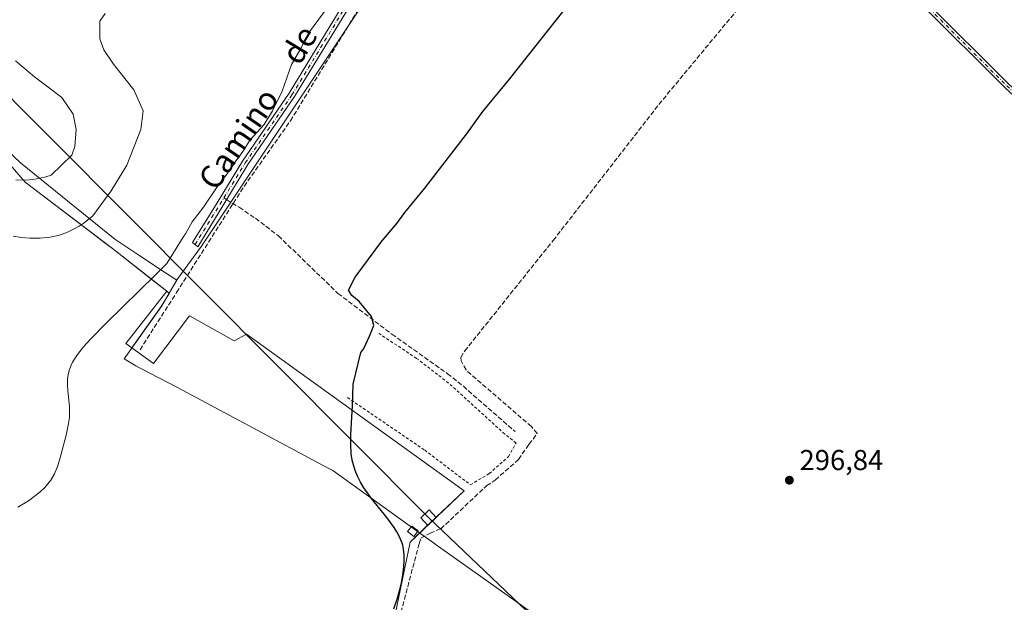
# Model space of a CAD drawing. Units: metres. Extents: x 612076 to 615563, y 4652986 to 4655354.
# Drawn here: x 613726 to 614069, y 4654612 to 4654815 of the extents above; entities that cross this region are included whole.
import ezdxf
from ezdxf.enums import TextEntityAlignment as Align

# ---------------------------------------------------------------- set-up
doc = ezdxf.new("R2010")
doc.units = ezdxf.units.M
doc.header["$MEASUREMENT"] = 0
for name, pattern in [('DGN Style 2', [1.6480167562047852, 0.988810053722871, -0.6592067024819142]), ('DGN Style 3', [2.307223458686699, 1.648016756204785, -0.6592067024819142]), ('DGN Style 4', [2.6384748266838614, 1.318413404963828, -0.6592067024819142, 0.001648016756204785, -0.6592067024819142])]:
    doc.linetypes.add(name, pattern=pattern)
for name, color, linetype, lineweight in [('Agrupación de edificios CxS', 7, 'Continuous', 0), ('Alambrada', 7, 'DGN Style 2', 0), ('Arbolado forestal CxS', 92, 'Continuous', 0), ('Camino Cxs', 7, 'Continuous', 0), ('Camino eje', 30, 'DGN Style 4', 13), ('Corriente artificial lineal', 4, 'DGN Style 3', 13), ('Cultivos herbáceos CxS', 92, 'Continuous', 0), ('Curva de nivel maestra', 30, 'Continuous', 30), ('Curva de nivel normal', 30, 'Continuous', 0), ('Edificación ligera Cxs', 1, 'Continuous', 0), ('Matorral CxS', 135, 'Continuous', 0), ('Municipio', 91, 'Continuous', 13), ('Municipio CxS', 4, 'Continuous', 0), ('Núcleo urbano CxS', 7, 'Continuous', 0), ('Pista no pavimentada Cxs', 111, 'Continuous', 0), ('Pista no pavimentada eje', 91, 'DGN Style 4', 0), ('Punto de cota en terreno', 7, 'Continuous', 0), ('Rótulo de punto de cota en terreno', 7, 'Continuous', 0), ('Senda', 7, 'DGN Style 3', 0), ('Senda no paivmentada conexión', 7, 'DGN Style 3', 0), ('Tendido', 6, 'Continuous', 0), ('Texto cartográfico', 7, 'Continuous', 0), ('Torre de tendido Cxs', 51, 'Continuous', 0)]:
    doc.layers.add(name, color=color, linetype=linetype, lineweight=lineweight)
doc.styles.add('Style-Arial', font='txt')

# ---------------------------------------------------------------- blocks, each defined once
blk = doc.blocks.new('5PATER')
at = {"layer": 'Matorral CxS', "linetype": 'Continuous', "lineweight": 0}
h = blk.add_hatch(color=51, dxfattribs=at)
edge = h.paths.add_edge_path()
edge.add_ellipse((0, 0), major_axis=(-0.1095731443231308, -0.1110710700762829), ratio=0.9994222409660322, start_angle=0, end_angle=360)

msp = doc.modelspace()

# ---------------------------------------------------------------- linework, layer by layer
at = {"layer": 'Agrupación de edificios CxS', "color": 7, "linetype": 'Continuous', "lineweight": 0, "extrusion": (-0.33120814493503, -0.3137719795609772, 0.8898585896484237), "elevation": -1663540.968124012, "flags": 128}
msp.add_lwpolyline([(-2956887.470977157, 3245300.75433931), (-2956887.470977157, 3245296.211300192)], dxfattribs=at)
at = {"layer": 'Agrupación de edificios CxS', "color": 7, "linetype": 'Continuous', "lineweight": 0}
for points in [[(613593.6084000003, 4654924.006300001, 320.1964000000008), (613618.4132000003, 4654917.3917, 322.8733999999968), (613627.6736000003, 4654921.0297, 324.4423999999999), (613631.6239, 4654916.840100001, 323.992499999993), (613638.5877, 4654909.4542, 323.3579000000027), (613645.4960000003, 4654899.9045, 323.8533000000025), (613649.8324999996, 4654893.9099, 321.563599999994), (613656.1374000004, 4654880.7137, 322.4247999999934), (613664.0538999997, 4654864.144200001, 319.809699999998), (613679.3490000004, 4654821.159499999, 321.0642999999982), (613683.2362000003, 4654810.235200001, 318.584799999997), (613704.0722000003, 4654786.0919, 320.7235999999975), (613727.8847000003, 4654758.6414, 317.4281000000047), (613758.3119000001, 4654735.490300001, 307.5638000000035), (613777.1634999998, 4654720.6074, 305.093200000003), (613762.9420999996, 4654702.417300001, 304.5182000000059), (613765.0499, 4654700.891000001, 304.6766999999964), (613772.5333000004, 4654695.471999999, 303.725900000005), (613785.1009999998, 4654712.008500001, 303.9459000000061), (613800.6453, 4654703.409499999, 302.0838999999978), (613804.9447999997, 4654705.7246, 302.5803000000014), (613880.6819000002, 4654651.154200001, 303.2761000000028), (613870.9379000004, 4654641.923000001, 308.2476000000024)], [(613704.0722000003, 4654786.0919, 320.7235999999975), (613727.8847000003, 4654758.6414, 317.4281000000047), (613758.3119000001, 4654735.490300001, 307.5638000000035), (613777.1634999998, 4654720.6074, 305.093200000003), (613762.9420999996, 4654702.417300001, 304.5182000000059), (613765.0499, 4654700.891000001, 304.6766999999964), (613772.5333000004, 4654695.471999999, 303.725900000005), (613785.1009999998, 4654712.008500001, 303.9459000000061), (613800.6453, 4654703.409499999, 302.0838999999978), (613804.9447999997, 4654705.7246, 302.5803000000014), (613880.6819000002, 4654651.154200001, 303.2761000000028), (613861.8302999996, 4654633.2948, 299.9495000000024), (613853.2313999999, 4654591.292099999, 300.0111999999936)], [(613868.0031000003, 4654639.142700001, 306.1748999999982), (613861.8302999996, 4654633.2948, 299.9495000000024), (613853.2313999999, 4654591.292099999, 300.0111999999936), (613836.0334000001, 4654575.416999999, 299.3824000000022), (613823.4656999996, 4654559.8727, 299.4049999999988), (613797.9994999999, 4654523.823200001, 299.6913999999961), (613767.2416000003, 4654477.190300001, 301.3393999999971), (613739.7910000002, 4654450.070400001, 300.0066999999981), (613781.1321999999, 4654403.768300001, 299.8515000000043), (613831.4031999996, 4654351.182200001, 301.9183000000049), (613835.0412, 4654338.9452, 300.8534999999974), (613824.7467999998, 4654331.293, 300.0564000000013)]]:
    msp.add_polyline3d(points, dxfattribs=at)
at = {"layer": 'Alambrada', "color": 7, "linetype": 'DGN Style 2', "lineweight": 0}
msp.add_polyline3d([(613840.0701000001, 4654683.620100001, 300.4033000000054), (613866.9401000004, 4654665.3101, 299.7246000000014), (613882.8701, 4654653.2301, 303.2056000000011), (613889.4200999998, 4654657.1501, 302.3635999999969), (613896.1201, 4654663.0601, 303.084799999997), (613898.7801000001, 4654667.790100001, 301.8717999999935), (613894.8000999996, 4654670.9101, 299.9383999999991), (613875.2801000001, 4654688.640100001, 300.2648999999947), (613864.1201, 4654697.2601, 300.0004999999946), (613851.0701000001, 4654705.890100001, 301.3672999999981)], dxfattribs=at)
at = {"layer": 'Arbolado forestal CxS', "color": 92, "linetype": 'Continuous', "lineweight": 0}
for points in [[(613909.4030999999, 4654934.136299999, 303.0926000000036), (613908.9530999997, 4654933.727299999, 303.1261999999988), (613907.7037000004, 4654933.5485, 303.2406999999948), (613899.6009000001, 4654920.644900001, 303.1720999999961), (613895.3154999996, 4654910.6461, 303.1598999999987), (613894.6010999996, 4654894.2203, 302.8603000000003), (613887.4587000003, 4654867.795299999, 302.7268999999943), (613873.1743000001, 4654860.6533, 304.0188999999955), (613862.7670999998, 4654846.639699999, 304.3478000000032), (613841.4187000003, 4654814.601700001, 304.1622000000062), (613789.2329000002, 4654736.286499999, 304.6171000000031), (613782.3262999998, 4654726.7576, 304.8000000000029), (613780.8015000002, 4654724.653899999, 304.8668999999936), (613777.9852, 4654719.879899999, 304.7949999999983)], [(613862.7670999998, 4654846.639699999, 304.3478000000032), (613841.4187000003, 4654814.601700001, 304.1622000000062), (613789.2329000002, 4654736.286499999, 304.6171000000031), (613782.3262999998, 4654726.7576, 304.8000000000029), (613780.8015000002, 4654724.653899999, 304.8668999999936), (613777.9852, 4654719.879899999, 304.7949999999983), (613777.1634999998, 4654720.6074, 304.9015000000072), (613772.1020000001, 4654724.6033, 305.3956000000035), (613758.3119000001, 4654735.490300001, 307.9487999999984), (613755.8195000002, 4654737.386700001, 308.5901000000013), (613752.1347000003, 4654740.190300001, 309.600900000005), (613727.8847000003, 4654758.6414, 316.1633000000002), (613704.0722000003, 4654786.0919, 318.0007000000041)], [(613704.0722000003, 4654786.0919, 318.0007000000041), (613727.8847000003, 4654758.6414, 316.1633000000002), (613752.1347000003, 4654740.190300001, 309.600900000005), (613755.8195000002, 4654737.386700001, 308.5901000000013), (613758.3119000001, 4654735.490300001, 307.9487999999984), (613772.1020000001, 4654724.6033, 305.3956000000035), (613777.1634999998, 4654720.6074, 304.9015000000072), (613777.9852, 4654719.879899999, 304.7949999999983)]]:
    msp.add_polyline3d(points, dxfattribs=at)
at = {"layer": 'Camino Cxs', "color": 7, "linetype": 'Continuous', "lineweight": 0}
for points in [[(613891.4901000002, 4654945.340100001, 307.6695000000037), (613895.8601000002, 4654939.040100001, 311.142200000002), (613897.5900999998, 4654937.440099999, 311.828800000003), (613906.2500999998, 4654934.190099999, 310.1447999999946), (613912.5401, 4654930.0001, 303.0629999999946), (613919.3300999999, 4654924.0801, 302.1463999999978), (613928.1901000004, 4654915.4801, 302.0314000000071), (613949.0900999998, 4654899.370100001, 300.8077000000048), (613963.8201000001, 4654888.190099999, 300.6024000000034), (613989.3101000005, 4654864.050100001, 299.0316000000021), (614016.8400999998, 4654842.790100001, 298.3108000000066), (614041.2500999998, 4654821.640100001, 297.3864999999932), (614070.0900999998, 4654792.8301, 297.2234000000026), (614088.2301000003, 4654776.0101, 297.3083000000042), (614111.7801000001, 4654755.2401, 297.0881999999983), (614129.4001000002, 4654738.950099999, 297.0822999999946), (614132.5301000001, 4654736.370100001, 296.895199999999), (614136.2600999996, 4654735.100099999, 296.5950000000012), (614139.3501000004, 4654734.960100001, 296.4443000000028), (614141.8914999999, 4654735.046, 296.4079999999958)], [(614136.0071, 4654732.8115, 296.661500000002), (614135.4017000003, 4654732.955900001, 296.7354999999953), (614131.6001000004, 4654734.700099999, 297.1245999999956), (614128.1601, 4654737.530099999, 297.210500000001), (614110.5201000003, 4654753.840100001, 297.2832000000053), (614086.9700999996, 4654774.610099999, 297.4909999999945), (614068.7901, 4654791.4801, 297.4413999999961), (614039.9700999996, 4654820.2601, 297.6043000000063), (614015.6501000002, 4654841.340100001, 298.4900000000052), (613988.0900999998, 4654862.630100001, 299.4207000000025), (613962.6001000004, 4654886.7601, 300.7446999999956), (613947.9501, 4654897.880100001, 300.991399999999), (613926.9600999998, 4654914.0601, 302.0418000000063), (613918.0500999996, 4654922.700099999, 302.139599999995), (613911.4001000002, 4654928.5101, 303.165399999998), (613905.3901000004, 4654932.5101, 306.4539999999979), (613896.9301000005, 4654935.690099999, 308.8803999999946), (613894.7801000001, 4654935.670100001, 307.2899999999936), (613887.1300999997, 4654933.5001, 305.2986999999994)], [(614041.2500999998, 4654821.640100001, 297.3864999999932), (614070.0900999998, 4654792.8301, 297.2234000000026)], [(614068.7901, 4654791.4801, 297.4413999999961), (614039.9700999996, 4654820.2601, 297.6043000000063)]]:
    msp.add_polyline3d(points, dxfattribs=at)
at = {"layer": 'Camino eje', "color": 30, "linetype": 'DGN Style 4', "lineweight": 13}
msp.add_polyline3d([(613888.3107000003, 4654939.926300001, 305.5865000000049), (613905.8201000001, 4654933.350099999, 308.2820999999968), (613911.9700999996, 4654929.255100001, 303.1208999999944), (613918.6901000004, 4654923.390100001, 302.1420000000071), (613927.5751, 4654914.770099999, 302.0239000000001), (613948.5201000003, 4654898.6251, 300.8938000000053), (613963.2100999998, 4654887.475099999, 300.6478999999963), (613988.7001, 4654863.340100001, 299.2249000000011), (614016.2451, 4654842.065099999, 298.4021999999969), (614040.6101000002, 4654820.950099999, 297.500199999995), (614069.4401000004, 4654792.155099999, 297.3133999999991), (614087.6001000004, 4654775.3101, 297.3757999999943), (614111.1501000002, 4654754.540100001, 297.170499999993), (614128.7801000001, 4654738.2401, 297.1352999999945), (614132.0651000004, 4654735.5351, 297.0022000000026), (614135.9600999998, 4654734.210100001, 296.6416999999929), (614138.0144999997, 4654733.5781, 296.4646000000066)], dxfattribs=at)
at = {"layer": 'Corriente artificial lineal', "color": 4, "linetype": 'DGN Style 3', "lineweight": 13}
for points in [[(613767.9057, 4654700.2468, 304.3089999999939), (613780.6001000004, 4654720.170100001, 304.5430999999954), (613804.0800999999, 4654757.120100001, 304.5034000000014), (613820.2500999998, 4654779.970100001, 304.3463000000047), (613852.2200999996, 4654832.4801, 304.3264999999956), (613859.2401000002, 4654841.700099999, 304.2716999999975), (613866.5000999998, 4654849.020099999, 303.9875999999931), (613873.1501000002, 4654861.3101, 304.0783999999985), (613877.1300999997, 4654863.610099999, 303.8475999999937), (613881.3800999997, 4654865.2601, 303.5733999999939), (613885.1401000004, 4654868.200099999, 303.2402000000002), (613886.4901000002, 4654871.9801, 303.4958000000042), (613887.1401000004, 4654876.390100001, 303.8000999999931), (613891.0000999998, 4654885.110099999, 303.6563000000024), (613891.8101000005, 4654888.770099999, 303.6128999999929), (613891.4501, 4654892.100099999, 303.6760999999969), (613890.4101, 4654895.960100001, 303.5630999999994), (613889.9401000004, 4654898.8201, 303.6328999999969), (613891.3000999996, 4654907.5701, 303.8476999999984), (613892.7100999998, 4654912.4801, 303.6606999999931), (613897.1901000004, 4654923.620100001, 303.8331999999937), (613900.9101, 4654931.790100001, 303.7831000000006)], [(613864.9901000002, 4654632.7501, 299.2348000000056), (613865.6201, 4654634.720100001, 299.1818999999959), (613868.8101000005, 4654636.440099999, 299.0763000000007), (613872.5201000003, 4654637.890100001, 299.1432000000059), (613888.5201000003, 4654652.950099999, 299.2204999999958), (613891.5185000002, 4654654.885700001, 299.1168999999936), (613899.5790999997, 4654662.084799999, 299.0319000000018), (613903.2303999999, 4654667.3235, 298.8479999999981), (613906.1101000002, 4654671.0801, 298.5234999999957), (613904.0500999996, 4654673.530099999, 298.4379999999946), (613881.3201000001, 4654693.220100001, 298.9226999999955), (613879.6101000002, 4654696.360099999, 299.4652999999962), (613879.5301000001, 4654697.590100001, 299.5656000000017), (613880.8701, 4654699.8301, 299.3935999999958), (613911.6401000004, 4654738.290100001, 298.9765999999945), (613948.4200999998, 4654785.610099999, 299.0629999999946), (614001.0800999999, 4654849.3201, 299.0409000000073), (614001.9929999998, 4654851.8902, 299.2097000000067)], [(613864.9901000002, 4654632.7501, 299.2348000000056), (613857.8901000004, 4654605.8101, 299.5280000000057)]]:
    msp.add_polyline3d(points, dxfattribs=at)
at = {"layer": 'Cultivos herbáceos CxS', "color": 92, "linetype": 'Continuous', "lineweight": 0}
for points in [[(613909.4030999999, 4654934.136299999, 303.0926000000036), (613908.9530999997, 4654933.727299999, 303.1261999999988), (613907.7037000004, 4654933.5485, 303.2406999999948), (613899.6009000001, 4654920.644900001, 303.1720999999961), (613895.3154999996, 4654910.6461, 303.1598999999987), (613894.6010999996, 4654894.2203, 302.8603000000003), (613887.4587000003, 4654867.795299999, 302.7268999999943), (613873.1743000001, 4654860.6533, 304.0188999999955), (613862.7670999998, 4654846.639699999, 304.3478000000032), (613841.4187000003, 4654814.601700001, 304.1622000000062), (613789.2329000002, 4654736.286499999, 304.6171000000031), (613782.3262999998, 4654726.7576, 304.8000000000029), (613780.8015000002, 4654724.653899999, 304.8668999999936), (613777.9852, 4654719.879899999, 304.7949999999983)], [(613853.2313999999, 4654591.292099999, 299.5534000000043), (613861.8302999996, 4654633.2948, 299.7614999999932), (613867.6277999999, 4654638.7871, 299.270399999994), (613872.0676999995, 4654642.9934, 299.4710999999952), (613880.6819000002, 4654651.154200001, 299.3617999999988), (613804.9447999997, 4654705.7246, 301.6404000000039), (613800.6453, 4654703.409499999, 301.6898999999976), (613785.1009999998, 4654712.008500001, 302.6062999999995), (613772.5333000004, 4654695.471999999, 303.3899999999995), (613765.0499, 4654700.891000001, 304.4431000000041), (613775.2915000003, 4654715.3137, 304.6212999999989), (613777.9852, 4654719.879899999, 304.7949999999983), (613780.8015000002, 4654724.653899999, 304.8668999999936), (613782.3262999998, 4654726.7576, 304.8000000000029), (613789.2329000002, 4654736.286499999, 304.6171000000031), (613841.4187000003, 4654814.601700001, 304.1622000000062), (613862.7670999998, 4654846.639699999, 304.3478000000032)], [(613777.9852, 4654719.879899999, 304.7949999999983), (613775.2915000003, 4654715.3137, 304.6212999999989), (613765.0499, 4654700.891000001, 304.4431000000041), (613772.5333000004, 4654695.471999999, 303.3899999999995), (613785.1009999998, 4654712.008500001, 302.6062999999995), (613800.6453, 4654703.409499999, 301.6898999999976), (613804.9447999997, 4654705.7246, 301.6404000000039), (613880.6819000002, 4654651.154200001, 299.3617999999988), (613872.0676999995, 4654642.9934, 299.4710999999952), (613867.6277999999, 4654638.7871, 299.270399999994), (613861.8302999996, 4654633.2948, 299.7614999999932), (613853.2313999999, 4654591.292099999, 299.5534000000043), (613836.0334000001, 4654575.416999999, 299.4885999999969), (613823.4656999996, 4654559.8727, 299.5525000000052), (613797.9994999999, 4654523.823200001, 299.7697000000044), (613767.2416000003, 4654477.190300001, 299.9536999999983), (613739.7910000002, 4654450.070400001, 300.0994999999967), (613753.3487, 4654434.8858, 299.6799000000028), (613760.3689000001, 4654427.023200001, 299.6352000000043), (613781.1321999999, 4654403.768300001, 299.7051999999967), (613823.1160000004, 4654359.851, 299.325800000006), (613827.5412999997, 4654355.221999999, 299.3515999999945), (613831.4031999996, 4654351.182200001, 299.2896999999939)]]:
    msp.add_polyline3d(points, dxfattribs=at)
at = {"layer": 'Curva de nivel maestra', "color": 30, "linetype": 'Continuous', "lineweight": 30, "elevation": 300, "flags": 128}
msp.add_lwpolyline([(613856.2248000001, 4654610.117500001), (613857.3409000002, 4654613.393999999), (613858.1876999997, 4654616.391899999), (613858.8189000003, 4654619.046), (613859.3552000001, 4654621.878000001), (613859.5974000003, 4654623.611500001), (613859.8192999996, 4654626.313200001), (613859.8085000003, 4654628.8453), (613859.5900999998, 4654630.829100001), (613859.2966, 4654632.176100001), (613859.0543999998, 4654632.965600001), (613858.2648, 4654634.876900001), (613857.1930000001, 4654636.9168), (613856.2789000003, 4654638.393100001), (613853.8174000002, 4654641.802300001), (613848.4529999997, 4654648.513), (613847.0047000004, 4654650.4464), (613845.7971999999, 4654652.207900001), (613844.6376999998, 4654654.138599999), (613843.5703999996, 4654656.241699999), (613842.7649999997, 4654658.185000001), (613842.1157999998, 4654660.172300001), (613841.7192000002, 4654661.838199999), (613841.3948999997, 4654663.979), (613841.1893999996, 4654667.499100001), (613841.2155999999, 4654670.7138), (613841.7977999998, 4654680.766600001), (613842.0225999998, 4654688.326099999), (613844.7569000004, 4654699.2948), (613845.7199999997, 4654700.670100001), (613847.7100000001, 4654705.020099999), (613849.25, 4654708.670100001), (613848.4000000004, 4654711.840100001), (613844.1699999999, 4654717.0001), (613841.5899999999, 4654719.100099999), (613840.4500000002, 4654720.9801), (613842.75, 4654725.550100001), (613852.0800000001, 4654738.0701), (613857.2300000006, 4654744.1501), (613860.0599999996, 4654748.0001), (613867.04, 4654756.450099999), (613881.5, 4654775.3201), (613887.2199999997, 4654783.140100001), (613896.4400000004, 4654794.380100001), (613925.9699999997, 4654831.950099999)], dxfattribs=at)
at = {"layer": 'Curva de nivel normal', "color": 30, "linetype": 'Continuous', "lineweight": 0, "flags": 128}
for points, elevation in [([(613725.3287000004, 4654645.426700001), (613729.0970000001, 4654647.650400001), (613733.0560999997, 4654650.683900001), (613734.7697000002, 4654652.301200001), (613736.8601000002, 4654654.845000001), (613738.1266000001, 4654657.069300001), (613739.1325000003, 4654659.5603), (613739.8158, 4654661.769400001), (613742.1885000002, 4654670.5483), (613743.0420000004, 4654674.558900001), (613743.3057000004, 4654676.625600001), (613743.3805999998, 4654677.912699999), (613743.3147, 4654680.6669), (613742.7862, 4654685.9462), (613742.6566000005, 4654688.007999999), (613742.6982000005, 4654690.054500001), (613742.8995000003, 4654691.619700001), (613743.3617000004, 4654693.4121), (613743.9426999995, 4654694.913100001), (613744.4072000004, 4654695.876499999), (613746.0959000001, 4654698.615300001), (613748.1908999998, 4654701.288699999), (613750.6396000005, 4654703.990700001), (613756.2737999996, 4654709.631800001), (613773.3221000005, 4654726.3409), (613777.1700999998, 4654730.2247), (613782.8689000001, 4654739.42), (613783.75, 4654740.600099999), (613786.0800000001, 4654744.7501), (613790, 4654749.860099999), (613795.0099999999, 4654757.350099999), (613798.2199999997, 4654761.540100001), (613801.3399999999, 4654766.140100001), (613803.6200000001, 4654769.280099999), (613806.2400000002, 4654773.3201), (613811.1299999999, 4654778.6601), (613813.9600000001, 4654783.380100001), (613817.4000000004, 4654790.220100001), (613820.54, 4654799.5101), (613823.4000000004, 4654804.340100001), (613826.4600000001, 4654810.4801), (613835.6799999997, 4654822.9901)], 305), ([(613723.7922999999, 4654739.750499999), (613726.5959999999, 4654739.3179), (613729.5878, 4654739.059599999), (613733.1108999997, 4654739.0551), (613736.6073000003, 4654739.4209), (613739.8426000001, 4654740.159200001), (613742.6821, 4654741.189999999), (613744.7137000002, 4654742.167199999), (613746.6945000002, 4654743.304400001), (613748.4815999996, 4654744.486099999), (613751.5115999999, 4654746.8126), (613757.8899999997, 4654755.6151), (613763.29, 4654764.550100001), (613768.2000000002, 4654776.860099999), (613769.0199999996, 4654783.4101), (613765.7100000001, 4654790.7601), (613758.7000000002, 4654799.6601), (613755.2599999999, 4654804.640100001), (613753.8799999999, 4654808.530099999), (613753.8899999997, 4654811.3101), (613753.8799999999, 4654814.6601), (613755.7300000006, 4654817.3201)], 310), ([(613724.6267999997, 4654759.3749), (613728.1211999999, 4654759.2819), (613730.5917999997, 4654759.500499999), (613733.1032999996, 4654759.949100001), (613735.1675000006, 4654760.4771), (613736.9566000003, 4654761.057399999), (613744.1201, 4654768.0363), (613745.2400000002, 4654770.9901), (613745.6399999997, 4654776.870100001), (613744.5899999999, 4654782.290100001), (613740.6399999997, 4654788.050100001), (613731.2100000001, 4654795.290100001), (613724.5599999996, 4654800.840100001)], 315)]:
    msp.add_lwpolyline(points, dxfattribs=dict(at, elevation=elevation))
at = {"layer": 'Edificación ligera Cxs', "color": 1, "linetype": 'Continuous', "lineweight": 0, "elevation": 302.2611000000034, "flags": 128}
msp.add_lwpolyline([(613864.1001000004, 4654636.460100001), (613863.1901000004, 4654635.220100001), (613861.0000999998, 4654636.970100001), (613862.5000999998, 4654638.840100001), (613864.6401000004, 4654637.170100001)], close=True, dxfattribs=at)
at = {"layer": 'Edificación ligera Cxs', "color": 1, "linetype": 'Continuous', "lineweight": 0}
msp.add_polyline3d([(613864.1001000004, 4654636.460100001, 301.4661000000052), (613863.1901000004, 4654635.220100001, 300.442200000005), (613861.0000999998, 4654636.970100001, 300.1098999999958), (613862.5000999998, 4654638.840100001, 300.0007999999943), (613864.6401000004, 4654637.170100001, 302.2611000000034), (613864.1001000004, 4654636.460100001, 301.4661000000052)], dxfattribs=at)
at = {"layer": 'Municipio', "color": 91, "linetype": 'Continuous', "lineweight": 13, "flags": 128}
msp.add_lwpolyline([(613922.3410000018, 4654595.915000001), (613871.7410000018, 4654631.811000001), (613871.4170000004, 4654632.041000001), (613869.9689999995, 4654633.067999999), (613864.7820000001, 4654636.791999999), (613834.9530000006, 4654658.201000002), (613833.8360000014, 4654658.799000001), (613829.6430000019, 4654661.043999999), (613808.8580000009, 4654672.173000001), (613780.9710000011, 4654687.144000002), (613767.8860000002, 4654693.857), (613766.3930000007, 4654694.623000002), (613762.4239999999, 4654697.125), (613775.2330000009, 4654715.171999998), (613780.7440000017, 4654724.505000001), (613776.7750000008, 4654727.006000001), (613767.4680000021, 4654733.203000001), (613759.1009999998, 4654738.775), (613745.7630000024, 4654749.571000001), (613726.269000002, 4654765.261), (613709.5730000002, 4654781.107)], dxfattribs=at)
msp.add_lwpolyline([(613922.3410000018, 4654595.915000001), (613871.7410000018, 4654631.811000001), (613871.4170000004, 4654632.041000001), (613869.9689999995, 4654633.067999999), (613864.7820000001, 4654636.791999999), (613834.9530000006, 4654658.201000002), (613833.8360000014, 4654658.799000001), (613829.6430000019, 4654661.043999999), (613808.8580000009, 4654672.173000001), (613780.9710000011, 4654687.144000002), (613767.8860000002, 4654693.857), (613766.3930000007, 4654694.623000002), (613762.4239999999, 4654697.125), (613775.2330000009, 4654715.171999998), (613780.7440000017, 4654724.505000001), (613776.7750000008, 4654727.006000001), (613767.4680000021, 4654733.203000001), (613759.1009999998, 4654738.775), (613745.7630000024, 4654749.571000001), (613726.269000002, 4654765.261), (613709.5730000002, 4654781.107)], dxfattribs=at)
at = {"layer": 'Municipio CxS', "color": 4, "linetype": 'Continuous', "lineweight": 0, "flags": 128}
for points in [[(613709.5729999996, 4654781.107000001), (613726.2690000014, 4654765.260999999), (613745.7629999995, 4654749.571000001), (613759.1009999992, 4654738.774999999), (613767.4680000015, 4654733.203000001), (613776.7750000001, 4654727.006), (613780.744000001, 4654724.505), (613775.2330000004, 4654715.171999999), (613762.4239999994, 4654697.124999999), (613766.3930000003, 4654694.623000001), (613767.8859999996, 4654693.857000001), (613780.9710000005, 4654687.144), (613808.8580000004, 4654672.173000001), (613829.6429999992, 4654661.044), (613833.8360000009, 4654658.799000001), (613834.953, 4654658.201), (613864.7819999997, 4654636.791999999), (613869.9689999989, 4654633.067999999), (613871.4169999998, 4654632.041), (613871.7410000013, 4654631.811000001), (613922.340999999, 4654595.915)], [(613922.340999999, 4654595.915), (613871.7410000013, 4654631.811000001), (613871.4169999998, 4654632.041), (613869.9689999989, 4654633.067999999), (613864.7819999997, 4654636.791999999), (613834.953, 4654658.201), (613833.8360000009, 4654658.799000001), (613829.6429999992, 4654661.044), (613808.8580000004, 4654672.173000001), (613780.9710000005, 4654687.144), (613767.8859999996, 4654693.857000001), (613766.3930000003, 4654694.623000001), (613762.4239999994, 4654697.124999999), (613775.2330000004, 4654715.171999999), (613780.744000001, 4654724.505), (613776.7750000001, 4654727.006), (613767.4680000015, 4654733.203000001), (613759.1009999992, 4654738.774999999), (613745.7629999995, 4654749.571000001), (613726.2690000014, 4654765.260999999), (613709.5729999996, 4654781.107000001)]]:
    msp.add_lwpolyline(points, dxfattribs=at)
at = {"layer": 'Núcleo urbano CxS', "color": 7, "linetype": 'Continuous', "lineweight": 0}
for points in [[(613704.0722000003, 4654786.0919, 318.0007000000041), (613727.8847000003, 4654758.6414, 316.1633000000002), (613752.1347000003, 4654740.190300001, 309.600900000005), (613755.8195000002, 4654737.386700001, 308.5901000000013), (613758.3119000001, 4654735.490300001, 307.9487999999984), (613772.1020000001, 4654724.6033, 305.3956000000035), (613777.1634999998, 4654720.6074, 304.9015000000072), (613777.9852, 4654719.879899999, 304.7949999999983), (613775.2915000003, 4654715.3137, 304.6212999999989), (613765.0499, 4654700.891000001, 304.4431000000041), (613772.5333000004, 4654695.471999999, 303.3899999999995), (613785.1009999998, 4654712.008500001, 302.6062999999995), (613800.6453, 4654703.409499999, 301.6898999999976), (613804.9447999997, 4654705.7246, 301.6404000000039), (613880.6819000002, 4654651.154200001, 299.3617999999988), (613872.0676999995, 4654642.9934, 299.4710999999952), (613867.6277999999, 4654638.7871, 299.270399999994), (613861.8302999996, 4654633.2948, 299.7614999999932), (613853.2313999999, 4654591.292099999, 299.5534000000043)], [(613704.0722000003, 4654786.0919, 318.0007000000041), (613727.8847000003, 4654758.6414, 316.1633000000002), (613752.1347000003, 4654740.190300001, 309.600900000005), (613755.8195000002, 4654737.386700001, 308.5901000000013), (613758.3119000001, 4654735.490300001, 307.9487999999984), (613772.1020000001, 4654724.6033, 305.3956000000035), (613777.1634999998, 4654720.6074, 304.9015000000072), (613777.9852, 4654719.879899999, 304.7949999999983)], [(613777.9852, 4654719.879899999, 304.7949999999983), (613775.2915000003, 4654715.3137, 304.6212999999989), (613765.0499, 4654700.891000001, 304.4431000000041), (613772.5333000004, 4654695.471999999, 303.3899999999995), (613785.1009999998, 4654712.008500001, 302.6062999999995), (613800.6453, 4654703.409499999, 301.6898999999976), (613804.9447999997, 4654705.7246, 301.6404000000039), (613880.6819000002, 4654651.154200001, 299.3617999999988), (613872.0676999995, 4654642.9934, 299.4710999999952), (613867.6277999999, 4654638.7871, 299.270399999994), (613861.8302999996, 4654633.2948, 299.7614999999932), (613853.2313999999, 4654591.292099999, 299.5534000000043), (613836.0334000001, 4654575.416999999, 299.4885999999969), (613823.4656999996, 4654559.8727, 299.5525000000052), (613797.9994999999, 4654523.823200001, 299.7697000000044), (613767.2416000003, 4654477.190300001, 299.9536999999983), (613739.7910000002, 4654450.070400001, 300.0994999999967), (613753.3487, 4654434.8858, 299.6799000000028), (613760.3689000001, 4654427.023200001, 299.6352000000043), (613781.1321999999, 4654403.768300001, 299.7051999999967), (613823.1160000004, 4654359.851, 299.325800000006), (613827.5412999997, 4654355.221999999, 299.3515999999945), (613831.4031999996, 4654351.182200001, 299.2896999999939)]]:
    msp.add_polyline3d(points, dxfattribs=at)
at = {"layer": 'Pista no pavimentada Cxs', "color": 111, "linetype": 'Continuous', "lineweight": 0}
msp.add_polyline3d([(613846.2301000003, 4654828.8201, 307.3558000000049), (613821.6901000004, 4654788.350099999, 306.8396999999969), (613805.4600999998, 4654764.700099999, 307.5311999999976), (613796.6501000002, 4654750.290100001, 308.097299999994), (613787.9757000003, 4654736.1171, 306.230899999995), (613786.2072000002, 4654737.578000001, 306.6486000000005), (613794.7600999996, 4654751.440099999, 310.2467999999935), (613803.6001000004, 4654765.9101, 309.4082999999956), (613819.8300999999, 4654789.5601, 308.993100000007), (613844.3800999997, 4654830.0601, 309.107799999998)], dxfattribs=at)
msp.add_polyline3d([(613846.2301000003, 4654828.8201, 307.3558000000049), (613821.6901000004, 4654788.350099999, 306.8396999999969), (613805.4600999998, 4654764.700099999, 307.5311999999976), (613796.6501000002, 4654750.290100001, 308.097299999994), (613787.9757000003, 4654736.1171, 306.230899999995), (613786.2072000002, 4654737.578000001, 306.6486000000005), (613794.7600999996, 4654751.440099999, 310.2467999999935), (613803.6001000004, 4654765.9101, 309.4082999999956), (613819.8300999999, 4654789.5601, 308.993100000007), (613844.3800999997, 4654830.0601, 309.107799999998)], dxfattribs=at)
at = {"layer": 'Pista no pavimentada eje', "color": 91, "linetype": 'DGN Style 4', "lineweight": 0, "extrusion": (-0.03827389975397294, -0.06210088680480695, 0.9973357451007557), "elevation": -312249.6414658102, "flags": 128}
msp.add_lwpolyline([(-1919698.964088706, 4273238.352197144), (-1919698.964088706, 4273257.482260885)], dxfattribs=at)
at = {"layer": 'Pista no pavimentada eje', "color": 91, "linetype": 'DGN Style 4', "lineweight": 0}
msp.add_polyline3d([(613797.0773, 4654753.1099, 307.8825999999972), (613804.5301000001, 4654765.3051, 308.4953999999998), (613820.7600999996, 4654788.9551, 307.9575999999943), (613845.3051000005, 4654829.440099999, 308.241399999999), (613862.6250999998, 4654853.2401, 313.0623999999953), (613867.6901000004, 4654861.440099999, 308.4364999999962), (613873.3251, 4654874.7601, 313.8306000000011), (613877.2150999998, 4654887.4551, 309.8236999999936), (613880.1551000001, 4654901.6151, 313.1821000000054), (613883.1401000004, 4654924.360099999, 306.8291999999929), (613885.1401000004, 4654931.295100001, 307.4964000000036), (613888.3107000003, 4654939.926300001, 305.5865000000049)], dxfattribs=at)
at = {"layer": 'Senda', "color": 7, "linetype": 'DGN Style 3', "lineweight": 0}
msp.add_polyline3d([(613798.0197000002, 4654752.530300001, 306.989499999996), (613802.4101, 4654749.8301, 304.8467999999993), (613808.0401, 4654746.030099999, 303.7580000000016), (613816.0301000001, 4654739.9001, 302.6247000000003), (613836.7600999996, 4654719.870100001, 302.5834999999934), (613855.5601000005, 4654705.6601, 300.4011000000028), (613874.8901000004, 4654691.9101, 301.3597000000009), (613880.3901000004, 4654687.530099999, 300.2837), (613898.4101, 4654671.7501, 299.8920999999973)], dxfattribs=at)
at = {"layer": 'Senda no paivmentada conexión', "color": 7, "linetype": 'DGN Style 3', "lineweight": 0, "extrusion": (0.5350307228767515, -0.3290575192398044, 0.7781152065149007), "elevation": -1203041.648917121, "flags": 128}
msp.add_lwpolyline([(4286447.925995738, 1490814.68657746), (4286447.925995738, 1490813.264718983)], dxfattribs=at)
at = {"layer": 'Tendido', "color": 6, "linetype": 'Continuous', "lineweight": 0}
msp.add_polyline3d([(615221.7165000001, 4653412.3983, 303.8264999999956), (615019.8871999999, 4653593.0023, 303.1135000000068), (614763.0382000003, 4653822.535300001, 307.4377999999998), (614561.6458999999, 4654001.8213, 306.9628999999986), (614328.0844999999, 4654210.409499999, 305.5690999999933), (614192.7276, 4654331.669, 307.5843000000023), (614000.3128000004, 4654516.058800001, 304.4026000000013), (613868.2615, 4654641.810900001, 307.4691000000021), (613684.3783999998, 4654826.5723, 328.8040000000037), (613647.8185000002, 4654929.6349, 330.7418999999936), (613482.4861000003, 4655098.329700001, 344.8374999999942), (613360.6618999997, 4655139.761600001, 316.6728000000003), (613202.9946, 4655303.1724, 296.0733000000037), (613190.0009000005, 4655316.6095, 290.6049000000057)], dxfattribs=at)
at = {"layer": 'Torre de tendido Cxs', "color": 51, "linetype": 'Continuous', "lineweight": 0}
msp.add_polyline3d([(613870.9792, 4654641.8793, 308.2290000000066), (613868.0423999997, 4654639.101100001, 306.1581000000006), (613865.5437000003, 4654641.742500001, 304.2896000000038), (613868.4806000004, 4654644.520600001, 304.8522999999986), (613870.9792, 4654641.8793, 308.2290000000066)], dxfattribs=at)
msp.add_3dface([(613870.9792, 4654641.8793, 308.2290000000066), (613868.0423999997, 4654639.101100001, 306.1581000000006), (613865.5437000003, 4654641.742500001, 304.2896000000038), (613868.4806000004, 4654644.520600001, 304.8522999999986)], dxfattribs=at)

# ---------------------------------------------------------------- block references
at = {"layer": 'Punto de cota en terreno', "color": 7, "linetype": 'Continuous', "lineweight": 0, "xscale": 10, "yscale": 10, "zscale": 10}
msp.add_blockref('5PATER', (613993.8300000001, 4654654.83, 296.8399999999965), dxfattribs=at)

# ---------------------------------------------------------------- texts
at = {"layer": 'Rótulo de punto de cota en terreno', "color": 7, "linetype": 'Continuous', "lineweight": 0, "style": 'Style-Arial'}
msp.add_text('296,84', height=7.000000000000002, dxfattribs=at).set_placement((613997.3578000005, 4654658.357799999))
at = {"layer": 'Texto cartográfico', "color": 7, "linetype": 'Continuous', "lineweight": 0, "style": 'Style-Arial'}
for s, rotation, p in [('de', 58.77387588103012, (613823.2912570381, 4654806.396830205)), ('Camino', 55.5360343996651, (613802.1424476968, 4654773.701756418))]:
    msp.add_text(s, height=8, rotation=rotation, dxfattribs=at).set_placement(p, align=Align.MIDDLE_CENTER)

doc.saveas('drawing.dxf')
